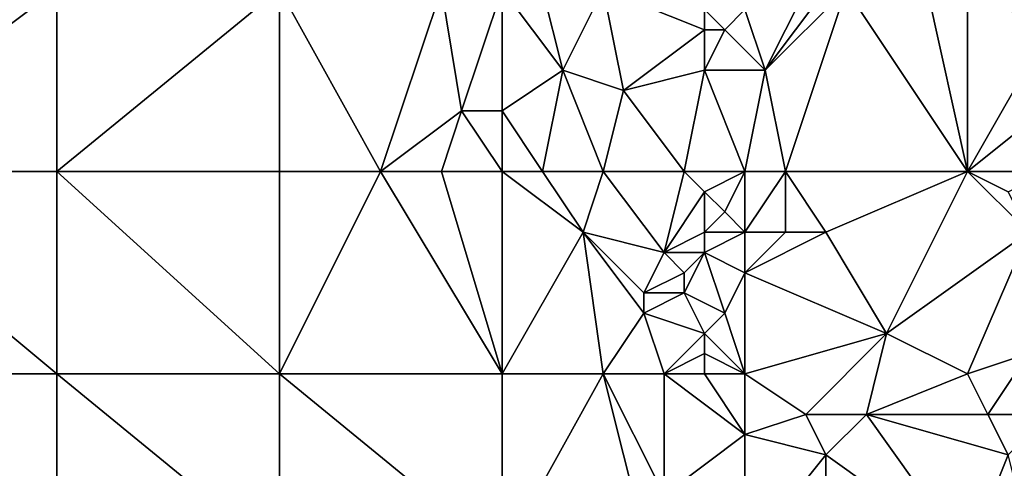
# Model space of a CAD drawing. Units: metres. Extents: x 74375 to 75000, y 351500 to 352000.
# Drawn here: x 74777 to 74826, y 351641 to 351664 of the extents above; entities that cross this region are included whole.
import ezdxf

# ---------------------------------------------------------------- set-up
doc = ezdxf.new("R2010")
doc.units = ezdxf.units.M
doc.layers.add('Terrain', color=15, linetype='Continuous')

msp = doc.modelspace()

# ---------------------------------------------------------------- linework, layer by layer
at = {"layer": 'Terrain'}
for points in [[(74779, 351656, 251.78), (74779, 351665, 251.79), (74767, 351656, 251.79), (74779, 351656, 251.78)], [(74779, 351665, 251.79), (74767, 351665, 251.8), (74767, 351656, 251.79), (74779, 351665, 251.79)], [(74779, 351656, 251.78), (74790, 351665, 251.78), (74779, 351665, 251.79), (74779, 351656, 251.78)], [(74790, 351656, 251.76), (74790, 351665, 251.78), (74779, 351656, 251.78), (74790, 351656, 251.76)], [(74790, 351656, 251.76), (74795, 351656, 251.77), (74790, 351665, 251.78), (74790, 351656, 251.76)], [(74795, 351656, 251.77), (74798, 351665, 251.82), (74790, 351665, 251.78), (74795, 351656, 251.77)], [(74795, 351656, 251.77), (74799, 351659, 251.79), (74798, 351665, 251.82), (74795, 351656, 251.77)], [(74801, 351665, 251.67), (74798, 351665, 251.82), (74799, 351659, 251.79), (74801, 351665, 251.67)], [(74801, 351665, 251.67), (74799, 351659, 251.79), (74801, 351659, 251.59), (74801, 351665, 251.67)], [(74801, 351665, 251.67), (74801, 351659, 251.59), (74804, 351661, 251.71), (74801, 351665, 251.67)], [(74801, 351665, 251.67), (74804, 351661, 251.71), (74803, 351665, 251.68), (74801, 351665, 251.67)], [(74803, 351665, 251.68), (74804, 351661, 251.71), (74806, 351665, 251.79), (74803, 351665, 251.68)], [(74806, 351665, 251.79), (74804, 351661, 251.71), (74807, 351660, 251.75), (74806, 351665, 251.79)], [(74806, 351665, 251.79), (74807, 351660, 251.75), (74811, 351663, 252.32), (74806, 351665, 251.79)], [(74806, 351665, 251.79), (74811, 351663, 252.32), (74811, 351664, 252.29), (74806, 351665, 251.79)], [(74816, 351665, 252.54), (74813, 351664, 252.31), (74814, 351661, 252.36), (74816, 351665, 252.54)], [(74815, 351656, 252.08), (74818, 351665, 252.55), (74814, 351661, 252.36), (74815, 351656, 252.08)], [(74816, 351665, 252.54), (74814, 351661, 252.36), (74817, 351665, 252.52), (74816, 351665, 252.54)], [(74817, 351665, 252.52), (74814, 351661, 252.36), (74818, 351665, 252.55), (74817, 351665, 252.52)], [(74815, 351656, 252.08), (74824, 351656, 252.44), (74818, 351665, 252.55), (74815, 351656, 252.08)], [(74818, 351665, 252.55), (74824, 351656, 252.44), (74822, 351665, 253.28), (74818, 351665, 252.55)], [(74822, 351665, 253.28), (74824, 351656, 252.44), (74824, 351665, 253.46), (74822, 351665, 253.28)], [(74824, 351656, 252.44), (74828, 351663, 253.2), (74824, 351665, 253.46), (74824, 351656, 252.44)], [(74824, 351665, 253.46), (74828, 351663, 253.2), (74827, 351665, 253.45), (74824, 351665, 253.46)], [(74811, 351664, 252.29), (74811, 351663, 252.32), (74812, 351663, 252.47), (74811, 351664, 252.29)], [(74811, 351664, 252.29), (74812, 351663, 252.47), (74813, 351664, 252.31), (74811, 351664, 252.29)], [(74812, 351663, 252.47), (74814, 351661, 252.36), (74813, 351664, 252.31), (74812, 351663, 252.47)], [(74811, 351663, 252.32), (74807, 351660, 251.75), (74811, 351661, 252.23), (74811, 351663, 252.32)], [(74811, 351663, 252.32), (74811, 351661, 252.23), (74812, 351663, 252.47), (74811, 351663, 252.32)], [(74812, 351663, 252.47), (74811, 351661, 252.23), (74814, 351661, 252.36), (74812, 351663, 252.47)], [(74824, 351656, 252.44), (74829, 351660, 252.82), (74828, 351663, 253.2), (74824, 351656, 252.44)], [(74803, 351656, 251.5), (74804, 351661, 251.71), (74801, 351659, 251.59), (74803, 351656, 251.5)], [(74803, 351656, 251.5), (74806, 351656, 251.49), (74804, 351661, 251.71), (74803, 351656, 251.5)], [(74806, 351656, 251.49), (74807, 351660, 251.75), (74804, 351661, 251.71), (74806, 351656, 251.49)], [(74810, 351656, 251.55), (74811, 351661, 252.23), (74807, 351660, 251.75), (74810, 351656, 251.55)], [(74810, 351656, 251.55), (74813, 351656, 251.81), (74811, 351661, 252.23), (74810, 351656, 251.55)], [(74813, 351656, 251.81), (74814, 351661, 252.36), (74811, 351661, 252.23), (74813, 351656, 251.81)], [(74813, 351656, 251.81), (74815, 351656, 252.08), (74814, 351661, 252.36), (74813, 351656, 251.81)], [(74806, 351656, 251.49), (74810, 351656, 251.55), (74807, 351660, 251.75), (74806, 351656, 251.49)], [(74824, 351656, 252.44), (74828, 351656, 252.66), (74829, 351660, 252.82), (74824, 351656, 252.44)], [(74795, 351656, 251.77), (74798, 351656, 251.77), (74799, 351659, 251.79), (74795, 351656, 251.77)], [(74801, 351656, 251.56), (74799, 351659, 251.79), (74798, 351656, 251.77), (74801, 351656, 251.56)], [(74801, 351656, 251.56), (74801, 351659, 251.59), (74799, 351659, 251.79), (74801, 351656, 251.56)], [(74801, 351656, 251.56), (74803, 351656, 251.5), (74801, 351659, 251.59), (74801, 351656, 251.56)], [(74779, 351646, 251.75), (74767, 351656, 251.79), (74767, 351646, 251.76), (74779, 351646, 251.75)], [(74779, 351656, 251.78), (74767, 351656, 251.79), (74779, 351646, 251.75), (74779, 351656, 251.78)], [(74779, 351656, 251.78), (74779, 351646, 251.75), (74790, 351646, 251.73), (74779, 351656, 251.78)], [(74790, 351656, 251.76), (74779, 351656, 251.78), (74790, 351646, 251.73), (74790, 351656, 251.76)], [(74790, 351656, 251.76), (74790, 351646, 251.73), (74795, 351656, 251.77), (74790, 351656, 251.76)], [(74801, 351646, 251.66), (74795, 351656, 251.77), (74790, 351646, 251.73), (74801, 351646, 251.66)], [(74801, 351646, 251.66), (74798, 351656, 251.77), (74795, 351656, 251.77), (74801, 351646, 251.66)], [(74801, 351656, 251.56), (74798, 351656, 251.77), (74801, 351646, 251.66), (74801, 351656, 251.56)], [(74801, 351656, 251.56), (74801, 351646, 251.66), (74805, 351653, 251.43), (74801, 351656, 251.56)], [(74801, 351656, 251.56), (74805, 351653, 251.43), (74803, 351656, 251.5), (74801, 351656, 251.56)], [(74803, 351656, 251.5), (74805, 351653, 251.43), (74806, 351656, 251.49), (74803, 351656, 251.5)], [(74806, 351656, 251.49), (74805, 351653, 251.43), (74809, 351652, 251.47), (74806, 351656, 251.49)], [(74806, 351656, 251.49), (74809, 351652, 251.47), (74810, 351656, 251.55), (74806, 351656, 251.49)], [(74810, 351656, 251.55), (74809, 351652, 251.47), (74811, 351655, 251.41), (74810, 351656, 251.55)], [(74810, 351656, 251.55), (74811, 351655, 251.41), (74813, 351656, 251.81), (74810, 351656, 251.55)], [(74811, 351655, 251.41), (74812, 351654, 251.44), (74813, 351656, 251.81), (74811, 351655, 251.41)], [(74812, 351654, 251.44), (74813, 351653, 251.53), (74813, 351656, 251.81), (74812, 351654, 251.44)], [(74813, 351656, 251.81), (74813, 351653, 251.53), (74815, 351656, 252.08), (74813, 351656, 251.81)], [(74815, 351656, 252.08), (74813, 351653, 251.53), (74815, 351653, 251.87), (74815, 351656, 252.08)], [(74815, 351656, 252.08), (74815, 351653, 251.87), (74817, 351653, 252.1), (74815, 351656, 252.08)], [(74815, 351656, 252.08), (74817, 351653, 252.1), (74824, 351656, 252.44), (74815, 351656, 252.08)], [(74817, 351653, 252.1), (74820, 351648, 252.05), (74824, 351656, 252.44), (74817, 351653, 252.1)], [(74820, 351648, 252.05), (74827, 351653, 252.3), (74824, 351656, 252.44), (74820, 351648, 252.05)], [(74824, 351656, 252.44), (74827, 351653, 252.3), (74826, 351655, 252.39), (74824, 351656, 252.44)], [(74824, 351656, 252.44), (74826, 351655, 252.39), (74828, 351656, 252.66), (74824, 351656, 252.44)], [(74811, 351655, 251.41), (74809, 351652, 251.47), (74811, 351653, 251.24), (74811, 351655, 251.41)], [(74811, 351655, 251.41), (74811, 351653, 251.24), (74812, 351654, 251.44), (74811, 351655, 251.41)], [(74812, 351654, 251.44), (74811, 351653, 251.24), (74813, 351653, 251.53), (74812, 351654, 251.44)], [(74805, 351653, 251.43), (74801, 351646, 251.66), (74806, 351646, 251.63), (74805, 351653, 251.43)], [(74805, 351653, 251.43), (74806, 351646, 251.63), (74808, 351649, 251.66), (74805, 351653, 251.43)], [(74805, 351653, 251.43), (74808, 351649, 251.66), (74808, 351650, 251.56), (74805, 351653, 251.43)], [(74805, 351653, 251.43), (74808, 351650, 251.56), (74809, 351652, 251.47), (74805, 351653, 251.43)], [(74811, 351653, 251.24), (74809, 351652, 251.47), (74811, 351652, 251.19), (74811, 351653, 251.24)], [(74811, 351653, 251.24), (74811, 351652, 251.19), (74813, 351653, 251.53), (74811, 351653, 251.24)], [(74811, 351652, 251.19), (74813, 351651, 251.42), (74813, 351653, 251.53), (74811, 351652, 251.19)], [(74813, 351653, 251.53), (74813, 351651, 251.42), (74815, 351653, 251.87), (74813, 351653, 251.53)], [(74815, 351653, 251.87), (74813, 351651, 251.42), (74817, 351653, 252.1), (74815, 351653, 251.87)], [(74817, 351653, 252.1), (74813, 351651, 251.42), (74820, 351648, 252.05), (74817, 351653, 252.1)], [(74820, 351648, 252.05), (74824, 351646, 252.04), (74827, 351653, 252.3), (74820, 351648, 252.05)], [(74827, 351653, 252.3), (74824, 351646, 252.04), (74827, 351647, 252.23), (74827, 351653, 252.3)], [(74809, 351652, 251.47), (74808, 351650, 251.56), (74810, 351651, 251.3), (74809, 351652, 251.47)], [(74809, 351652, 251.47), (74810, 351651, 251.3), (74811, 351652, 251.19), (74809, 351652, 251.47)], [(74811, 351652, 251.19), (74810, 351651, 251.3), (74810, 351650, 251.53), (74811, 351652, 251.19)], [(74811, 351652, 251.19), (74810, 351650, 251.53), (74812, 351649, 251.43), (74811, 351652, 251.19)], [(74811, 351652, 251.19), (74812, 351649, 251.43), (74813, 351651, 251.42), (74811, 351652, 251.19)], [(74810, 351651, 251.3), (74808, 351650, 251.56), (74810, 351650, 251.53), (74810, 351651, 251.3)], [(74812, 351649, 251.43), (74813, 351646, 251.44), (74813, 351651, 251.42), (74812, 351649, 251.43)], [(74813, 351651, 251.42), (74813, 351646, 251.44), (74820, 351648, 252.05), (74813, 351651, 251.42)], [(74808, 351650, 251.56), (74808, 351649, 251.66), (74810, 351650, 251.53), (74808, 351650, 251.56)], [(74810, 351650, 251.53), (74808, 351649, 251.66), (74811, 351648, 251.38), (74810, 351650, 251.53)], [(74810, 351650, 251.53), (74811, 351648, 251.38), (74812, 351649, 251.43), (74810, 351650, 251.53)], [(74808, 351649, 251.66), (74806, 351646, 251.63), (74809, 351646, 251.63), (74808, 351649, 251.66)], [(74808, 351649, 251.66), (74809, 351646, 251.63), (74811, 351648, 251.38), (74808, 351649, 251.66)], [(74812, 351649, 251.43), (74811, 351648, 251.38), (74813, 351646, 251.44), (74812, 351649, 251.43)], [(74811, 351648, 251.38), (74809, 351646, 251.63), (74811, 351647, 251.39), (74811, 351648, 251.38)], [(74811, 351648, 251.38), (74811, 351647, 251.39), (74813, 351646, 251.44), (74811, 351648, 251.38)], [(74820, 351648, 252.05), (74813, 351646, 251.44), (74816, 351644, 251.59), (74820, 351648, 252.05)], [(74820, 351648, 252.05), (74816, 351644, 251.59), (74819, 351644, 251.87), (74820, 351648, 252.05)], [(74820, 351648, 252.05), (74819, 351644, 251.87), (74824, 351646, 252.04), (74820, 351648, 252.05)], [(74811, 351647, 251.39), (74809, 351646, 251.63), (74811, 351646, 251.4), (74811, 351647, 251.39)], [(74811, 351647, 251.39), (74811, 351646, 251.4), (74813, 351646, 251.44), (74811, 351647, 251.39)], [(74827, 351647, 252.23), (74824, 351646, 252.04), (74825, 351644, 251.98), (74827, 351647, 252.23)], [(74827, 351647, 252.23), (74825, 351644, 251.98), (74828, 351644, 252.06), (74827, 351647, 252.23)], [(74779, 351637, 251.71), (74767, 351646, 251.76), (74767, 351637, 251.73), (74779, 351637, 251.71)], [(74779, 351646, 251.75), (74767, 351646, 251.76), (74779, 351637, 251.71), (74779, 351646, 251.75)], [(74779, 351646, 251.75), (74779, 351637, 251.71), (74790, 351637, 251.7), (74779, 351646, 251.75)], [(74790, 351646, 251.73), (74779, 351646, 251.75), (74790, 351637, 251.7), (74790, 351646, 251.73)], [(74790, 351646, 251.73), (74790, 351637, 251.7), (74801, 351637, 251.66), (74790, 351646, 251.73)], [(74801, 351646, 251.66), (74790, 351646, 251.73), (74801, 351637, 251.66), (74801, 351646, 251.66)], [(74801, 351646, 251.66), (74801, 351637, 251.66), (74806, 351646, 251.63), (74801, 351646, 251.66)], [(74806, 351646, 251.63), (74801, 351637, 251.66), (74808, 351638, 251.7), (74806, 351646, 251.63)], [(74806, 351646, 251.63), (74808, 351638, 251.7), (74809, 351640, 251.66), (74806, 351646, 251.63)], [(74806, 351646, 251.63), (74809, 351640, 251.66), (74809, 351646, 251.63), (74806, 351646, 251.63)], [(74809, 351646, 251.63), (74809, 351640, 251.66), (74813, 351643, 251.45), (74809, 351646, 251.63)], [(74809, 351646, 251.63), (74813, 351643, 251.45), (74811, 351646, 251.4), (74809, 351646, 251.63)], [(74811, 351646, 251.4), (74813, 351643, 251.45), (74813, 351646, 251.44), (74811, 351646, 251.4)], [(74813, 351646, 251.44), (74813, 351643, 251.45), (74816, 351644, 251.59), (74813, 351646, 251.44)], [(74819, 351644, 251.87), (74825, 351644, 251.98), (74824, 351646, 252.04), (74819, 351644, 251.87)], [(74816, 351644, 251.59), (74813, 351643, 251.45), (74817, 351642, 251.62), (74816, 351644, 251.59)], [(74816, 351644, 251.59), (74817, 351642, 251.62), (74819, 351644, 251.87), (74816, 351644, 251.59)], [(74819, 351644, 251.87), (74817, 351642, 251.62), (74824, 351637, 252.03), (74819, 351644, 251.87)], [(74819, 351644, 251.87), (74826, 351642, 251.92), (74825, 351644, 251.98), (74819, 351644, 251.87)], [(74819, 351644, 251.87), (74824, 351637, 252.03), (74826, 351642, 251.92), (74819, 351644, 251.87)], [(74825, 351644, 251.98), (74826, 351642, 251.92), (74828, 351644, 252.06), (74825, 351644, 251.98)], [(74809, 351640, 251.66), (74813, 351637, 251.45), (74813, 351643, 251.45), (74809, 351640, 251.66)], [(74813, 351643, 251.45), (74813, 351637, 251.45), (74817, 351642, 251.62), (74813, 351643, 251.45)], [(74817, 351642, 251.62), (74813, 351637, 251.45), (74817, 351637, 251.55), (74817, 351642, 251.62)], [(74817, 351642, 251.62), (74817, 351637, 251.55), (74824, 351637, 252.03), (74817, 351642, 251.62)], [(74826, 351642, 251.92), (74824, 351637, 252.03), (74827, 351638, 251.92), (74826, 351642, 251.92)]]:
    msp.add_3dface(points, dxfattribs=at)

doc.saveas('drawing.dxf')
